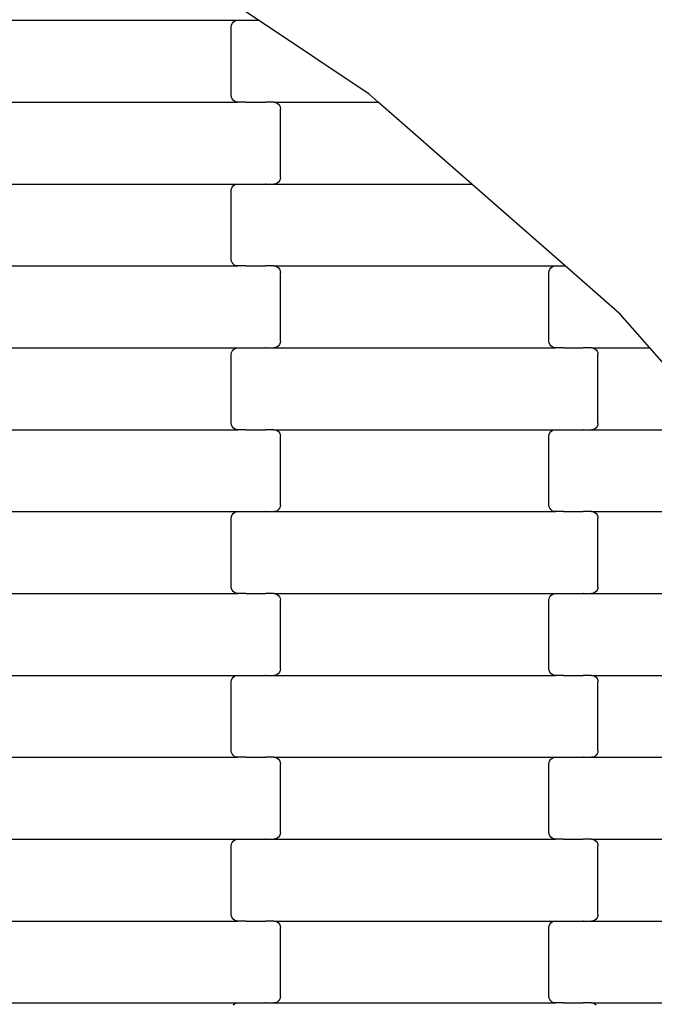
# Model space of a CAD drawing. Units: millimetres. Extents: x 1497 to 19297, y 810 to 15610.
# Drawn here: x 13413 to 13606, y 11189 to 11489 of the extents above; entities that cross this region are included whole.
import ezdxf

# ---------------------------------------------------------------- set-up
doc = ezdxf.new("R2010")
doc.units = ezdxf.units.MM
doc.linetypes.add('ACAD_ISO03W100', pattern=[30, 12, -18])
doc.layers.add('strefa bezpieczeństwa', color=6, linetype='ACAD_ISO03W100')

msp = doc.modelspace()

# ---------------------------------------------------------------- linework, layer by layer
for p, q in [((13485.616, 11489.222), (13448.169, 11514.222)), ((13393.283, 11489.222), (13479.308, 11489.222)), ((13477.885, 11488.636), (13478.302, 11488.954)), ((13478.302, 11488.954), (13478.787, 11489.153)), ((13478.787, 11489.153), (13479.308, 11489.222)), ((13479.308, 11489.222), (13481.795, 11489.222)), ((13481.795, 11489.29), (13481.795, 11489.222)), ((13481.795, 11489.222), (13481.93, 11489.222)), ((13481.93, 11489.222), (13481.93, 11489.153)), ((13481.93, 11489.222), (13485.616, 11489.222)), ((13519.437, 11466.643), (13485.616, 11489.222)), ((13477.296, 11487.222), (13477.364, 11487.739)), ((13477.296, 11466.222), (13477.296, 11487.222)), ((13477.364, 11487.739), (13477.565, 11488.222)), ((13477.565, 11488.222), (13477.885, 11488.636)), ((13477.364, 11465.704), (13477.296, 11466.222)), ((13477.565, 11465.222), (13477.364, 11465.704)), ((13477.885, 11464.807), (13477.565, 11465.222)), ((13478.302, 11464.49), (13477.885, 11464.807)), ((13522.2, 11464.222), (13519.437, 11466.643)), ((13393.283, 11464.222), (13479.308, 11464.222)), ((13478.787, 11464.29), (13478.302, 11464.49)), ((13479.308, 11464.222), (13478.787, 11464.29)), ((13481.795, 11464.222), (13479.308, 11464.222)), ((13481.795, 11464.222), (13481.795, 11464.153)), ((13481.795, 11464.222), (13481.93, 11464.222)), ((13481.93, 11464.29), (13481.93, 11464.222)), ((13481.93, 11464.222), (13487.777, 11464.222)), ((13487.777, 11464.222), (13487.775, 11464.153)), ((13487.921, 11464.222), (13487.777, 11464.222)), ((13487.921, 11464.29), (13487.921, 11464.222)), ((13490.283, 11464.222), (13487.921, 11464.222)), ((13490.283, 11464.222), (13490.804, 11464.153)), ((13490.283, 11464.222), (13522.2, 11464.222)), ((13490.804, 11464.153), (13491.289, 11463.954)), ((13491.289, 11463.954), (13491.706, 11463.636)), ((13491.706, 11463.636), (13492.026, 11463.222)), ((13492.026, 11463.222), (13492.227, 11462.739)), ((13492.227, 11462.739), (13492.296, 11462.222)), ((13492.296, 11441.222), (13492.296, 11462.222)), ((13550.727, 11439.222), (13522.2, 11464.222)), ((13492.227, 11440.704), (13492.026, 11440.222)), ((13492.296, 11441.222), (13492.227, 11440.704)), ((13393.283, 11439.222), (13479.308, 11439.222)), ((13477.296, 11437.222), (13477.364, 11437.739)), ((13477.364, 11437.739), (13477.565, 11438.222)), ((13477.565, 11438.222), (13477.885, 11438.636)), ((13477.885, 11438.636), (13478.302, 11438.954)), ((13478.302, 11438.954), (13478.787, 11439.153)), ((13478.787, 11439.153), (13479.308, 11439.222)), ((13479.308, 11439.222), (13481.795, 11439.222)), ((13481.795, 11439.29), (13481.795, 11439.222)), ((13481.795, 11439.222), (13481.93, 11439.222)), ((13481.93, 11439.222), (13481.93, 11439.153)), ((13481.93, 11439.222), (13487.775, 11439.222)), ((13487.775, 11439.29), (13487.775, 11439.222)), ((13487.921, 11439.222), (13487.775, 11439.222)), ((13487.921, 11439.222), (13487.921, 11439.153)), ((13487.921, 11439.222), (13490.283, 11439.222)), ((13490.804, 11439.29), (13490.283, 11439.222)), ((13490.283, 11439.222), (13550.727, 11439.222)), ((13491.289, 11439.49), (13490.804, 11439.29)), ((13491.706, 11439.807), (13491.289, 11439.49)), ((13492.026, 11440.222), (13491.706, 11439.807)), ((13579.254, 11414.222), (13550.727, 11439.222)), ((13477.296, 11416.222), (13477.296, 11437.222)), ((13393.283, 11414.222), (13479.308, 11414.222)), ((13477.364, 11415.704), (13477.296, 11416.222)), ((13477.565, 11415.222), (13477.364, 11415.704)), ((13477.885, 11414.807), (13477.565, 11415.222)), ((13478.302, 11414.49), (13477.885, 11414.807)), ((13478.787, 11414.29), (13478.302, 11414.49)), ((13479.308, 11414.222), (13478.787, 11414.29)), ((13481.795, 11414.222), (13479.308, 11414.222)), ((13481.795, 11414.222), (13481.795, 11414.153)), ((13481.795, 11414.222), (13481.93, 11414.222)), ((13481.93, 11414.29), (13481.93, 11414.222)), ((13481.93, 11414.222), (13487.777, 11414.222)), ((13487.777, 11414.222), (13487.775, 11414.153)), ((13487.921, 11414.222), (13487.777, 11414.222)), ((13487.921, 11414.29), (13487.921, 11414.222)), ((13490.283, 11414.222), (13487.921, 11414.222)), ((13490.283, 11414.222), (13490.804, 11414.153)), ((13490.283, 11414.222), (13576.308, 11414.222)), ((13490.804, 11414.153), (13491.289, 11413.954)), ((13491.289, 11413.954), (13491.706, 11413.636)), ((13491.706, 11413.636), (13492.026, 11413.222)), ((13574.565, 11413.222), (13574.885, 11413.636)), ((13574.885, 11413.636), (13575.302, 11413.954)), ((13575.302, 11413.954), (13575.787, 11414.153)), ((13575.787, 11414.153), (13576.308, 11414.222)), ((13576.308, 11414.222), (13578.795, 11414.222)), ((13578.795, 11414.29), (13578.795, 11414.222)), ((13578.795, 11414.222), (13578.93, 11414.222)), ((13578.93, 11414.222), (13578.93, 11414.153)), ((13578.93, 11414.222), (13579.254, 11414.222)), ((13596.103, 11399.456), (13579.254, 11414.222)), ((13492.026, 11413.222), (13492.227, 11412.739)), ((13492.227, 11412.739), (13492.296, 11412.222)), ((13492.296, 11391.222), (13492.296, 11412.222)), ((13574.296, 11412.222), (13574.364, 11412.739)), ((13574.296, 11391.222), (13574.296, 11412.222)), ((13574.364, 11412.739), (13574.565, 11413.222)), ((13605.083, 11389.222), (13596.103, 11399.456)), ((13491.706, 11389.807), (13491.289, 11389.49)), ((13492.026, 11390.222), (13491.706, 11389.807)), ((13492.227, 11390.704), (13492.026, 11390.222)), ((13492.296, 11391.222), (13492.227, 11390.704)), ((13574.364, 11390.704), (13574.296, 11391.222)), ((13574.565, 11390.222), (13574.364, 11390.704)), ((13574.885, 11389.807), (13574.565, 11390.222)), ((13575.302, 11389.49), (13574.885, 11389.807)), ((13393.283, 11389.222), (13479.308, 11389.222)), ((13477.296, 11387.222), (13477.364, 11387.739)), ((13477.296, 11366.222), (13477.296, 11387.222)), ((13477.364, 11387.739), (13477.565, 11388.222)), ((13477.565, 11388.222), (13477.885, 11388.636)), ((13477.885, 11388.636), (13478.302, 11388.954)), ((13478.302, 11388.954), (13478.787, 11389.153)), ((13478.787, 11389.153), (13479.308, 11389.222)), ((13479.308, 11389.222), (13481.795, 11389.222)), ((13481.795, 11389.29), (13481.795, 11389.222)), ((13481.795, 11389.222), (13481.93, 11389.222)), ((13481.93, 11389.222), (13481.93, 11389.153)), ((13481.93, 11389.222), (13487.777, 11389.222)), ((13487.775, 11389.29), (13487.777, 11389.222)), ((13487.921, 11389.222), (13487.777, 11389.222)), ((13487.921, 11389.222), (13487.921, 11389.153)), ((13487.921, 11389.222), (13490.283, 11389.222)), ((13490.804, 11389.29), (13490.283, 11389.222)), ((13490.283, 11389.222), (13576.308, 11389.222)), ((13491.289, 11389.49), (13490.804, 11389.29)), ((13575.787, 11389.29), (13575.302, 11389.49)), ((13576.308, 11389.222), (13575.787, 11389.29)), ((13578.795, 11389.222), (13576.308, 11389.222)), ((13578.795, 11389.222), (13578.795, 11389.153)), ((13578.795, 11389.222), (13578.93, 11389.222)), ((13578.93, 11389.29), (13578.93, 11389.222)), ((13578.93, 11389.222), (13584.775, 11389.222)), ((13584.775, 11389.222), (13584.775, 11389.153)), ((13584.921, 11389.222), (13584.775, 11389.222)), ((13584.921, 11389.29), (13584.921, 11389.222)), ((13587.283, 11389.222), (13584.921, 11389.222)), ((13587.283, 11389.222), (13587.804, 11389.153)), ((13587.283, 11389.222), (13605.083, 11389.222)), ((13587.804, 11389.153), (13588.289, 11388.954)), ((13588.289, 11388.954), (13588.706, 11388.636)), ((13588.706, 11388.636), (13589.026, 11388.222)), ((13589.026, 11388.222), (13589.227, 11387.739)), ((13589.227, 11387.739), (13589.296, 11387.222)), ((13589.296, 11366.222), (13589.296, 11387.222)), ((13627.021, 11364.222), (13605.083, 11389.222)), ((13477.364, 11365.704), (13477.296, 11366.222)), ((13477.565, 11365.222), (13477.364, 11365.704)), ((13589.227, 11365.704), (13589.026, 11365.222)), ((13589.296, 11366.222), (13589.227, 11365.704)), ((13393.283, 11364.222), (13479.308, 11364.222)), ((13477.885, 11364.807), (13477.565, 11365.222)), ((13478.302, 11364.49), (13477.885, 11364.807)), ((13478.787, 11364.29), (13478.302, 11364.49)), ((13479.308, 11364.222), (13478.787, 11364.29)), ((13481.795, 11364.222), (13479.308, 11364.222)), ((13481.795, 11364.222), (13481.795, 11364.153)), ((13481.795, 11364.222), (13481.93, 11364.222)), ((13481.93, 11364.29), (13481.93, 11364.222)), ((13481.93, 11364.222), (13487.777, 11364.222)), ((13487.777, 11364.222), (13487.775, 11364.153)), ((13487.921, 11364.222), (13487.777, 11364.222)), ((13487.921, 11364.29), (13487.921, 11364.222)), ((13490.283, 11364.222), (13487.921, 11364.222)), ((13490.283, 11364.222), (13490.804, 11364.153)), ((13490.283, 11364.222), (13576.308, 11364.222)), ((13490.804, 11364.153), (13491.289, 11363.954)), ((13491.289, 11363.954), (13491.706, 11363.636)), ((13491.706, 11363.636), (13492.026, 11363.222)), ((13492.026, 11363.222), (13492.227, 11362.739)), ((13492.227, 11362.739), (13492.296, 11362.222)), ((13574.296, 11362.222), (13574.364, 11362.739)), ((13574.364, 11362.739), (13574.565, 11363.222)), ((13574.565, 11363.222), (13574.885, 11363.636)), ((13574.885, 11363.636), (13575.302, 11363.954)), ((13575.302, 11363.954), (13575.787, 11364.153)), ((13575.787, 11364.153), (13576.308, 11364.222)), ((13576.308, 11364.222), (13578.795, 11364.222)), ((13578.795, 11364.29), (13578.795, 11364.222)), ((13578.795, 11364.222), (13578.93, 11364.222)), ((13578.93, 11364.222), (13578.93, 11364.153)), ((13578.93, 11364.222), (13584.775, 11364.222)), ((13584.775, 11364.29), (13584.775, 11364.222)), ((13584.921, 11364.222), (13584.775, 11364.222)), ((13584.921, 11364.222), (13584.921, 11364.153)), ((13584.921, 11364.222), (13587.283, 11364.222)), ((13587.804, 11364.29), (13587.283, 11364.222)), ((13587.283, 11364.222), (13627.021, 11364.222)), ((13588.289, 11364.49), (13587.804, 11364.29)), ((13588.706, 11364.807), (13588.289, 11364.49)), ((13589.026, 11365.222), (13588.706, 11364.807)), ((13492.296, 11341.222), (13492.296, 11362.222)), ((13574.296, 11341.222), (13574.296, 11362.222)), ((13393.283, 11339.222), (13479.308, 11339.222)), ((13477.565, 11338.222), (13477.885, 11338.636)), ((13477.885, 11338.636), (13478.302, 11338.954)), ((13478.302, 11338.954), (13478.787, 11339.153)), ((13478.787, 11339.153), (13479.308, 11339.222)), ((13479.308, 11339.222), (13481.795, 11339.222)), ((13481.795, 11339.29), (13481.795, 11339.222)), ((13481.795, 11339.222), (13481.93, 11339.222)), ((13481.93, 11339.222), (13481.93, 11339.153)), ((13481.93, 11339.222), (13487.775, 11339.222)), ((13487.775, 11339.29), (13487.775, 11339.222)), ((13487.921, 11339.222), (13487.775, 11339.222)), ((13487.921, 11339.222), (13487.921, 11339.153)), ((13487.921, 11339.222), (13490.283, 11339.222)), ((13490.804, 11339.29), (13490.283, 11339.222)), ((13490.283, 11339.222), (13576.308, 11339.222)), ((13491.289, 11339.49), (13490.804, 11339.29)), ((13491.706, 11339.807), (13491.289, 11339.49)), ((13492.026, 11340.222), (13491.706, 11339.807)), ((13492.227, 11340.704), (13492.026, 11340.222)), ((13492.296, 11341.222), (13492.227, 11340.704)), ((13574.364, 11340.704), (13574.296, 11341.222)), ((13574.565, 11340.222), (13574.364, 11340.704)), ((13574.885, 11339.807), (13574.565, 11340.222)), ((13575.302, 11339.49), (13574.885, 11339.807)), ((13575.787, 11339.29), (13575.302, 11339.49)), ((13576.308, 11339.222), (13575.787, 11339.29)), ((13578.795, 11339.222), (13576.308, 11339.222)), ((13578.795, 11339.222), (13578.795, 11339.153)), ((13578.795, 11339.222), (13578.93, 11339.222)), ((13578.93, 11339.29), (13578.93, 11339.222)), ((13578.93, 11339.222), (13584.777, 11339.222)), ((13584.777, 11339.222), (13584.775, 11339.153)), ((13584.921, 11339.222), (13584.777, 11339.222)), ((13584.921, 11339.29), (13584.921, 11339.222)), ((13587.283, 11339.222), (13584.921, 11339.222)), ((13587.283, 11339.222), (13587.804, 11339.153)), ((13587.283, 11339.222), (13648.958, 11339.222)), ((13587.804, 11339.153), (13588.289, 11338.954)), ((13588.289, 11338.954), (13588.706, 11338.636)), ((13588.706, 11338.636), (13589.026, 11338.222)), ((13477.296, 11337.222), (13477.364, 11337.739)), ((13477.296, 11316.222), (13477.296, 11337.222)), ((13477.364, 11337.739), (13477.565, 11338.222)), ((13589.026, 11338.222), (13589.227, 11337.739)), ((13589.227, 11337.739), (13589.296, 11337.222)), ((13589.296, 11316.222), (13589.296, 11337.222)), ((13477.364, 11315.704), (13477.296, 11316.222)), ((13477.565, 11315.222), (13477.364, 11315.704)), ((13477.885, 11314.807), (13477.565, 11315.222)), ((13478.302, 11314.49), (13477.885, 11314.807)), ((13478.787, 11314.29), (13478.302, 11314.49)), ((13588.289, 11314.49), (13587.804, 11314.29)), ((13588.706, 11314.807), (13588.289, 11314.49)), ((13589.026, 11315.222), (13588.706, 11314.807)), ((13589.227, 11315.704), (13589.026, 11315.222)), ((13589.296, 11316.222), (13589.227, 11315.704)), ((13393.283, 11314.222), (13479.308, 11314.222)), ((13479.308, 11314.222), (13478.787, 11314.29)), ((13481.795, 11314.222), (13479.308, 11314.222)), ((13481.795, 11314.222), (13481.795, 11314.153)), ((13481.795, 11314.222), (13481.93, 11314.222)), ((13481.93, 11314.29), (13481.93, 11314.222)), ((13481.93, 11314.222), (13487.777, 11314.222)), ((13487.777, 11314.222), (13487.775, 11314.153)), ((13487.921, 11314.222), (13487.777, 11314.222)), ((13487.921, 11314.29), (13487.921, 11314.222)), ((13490.283, 11314.222), (13487.921, 11314.222)), ((13490.283, 11314.222), (13490.804, 11314.153)), ((13490.283, 11314.222), (13576.308, 11314.222)), ((13490.804, 11314.153), (13491.289, 11313.954)), ((13491.289, 11313.954), (13491.706, 11313.636)), ((13491.706, 11313.636), (13492.026, 11313.222)), ((13492.026, 11313.222), (13492.227, 11312.739)), ((13492.227, 11312.739), (13492.296, 11312.222)), ((13492.296, 11291.222), (13492.296, 11312.222)), ((13574.296, 11312.222), (13574.364, 11312.739)), ((13574.296, 11291.222), (13574.296, 11312.222)), ((13574.364, 11312.739), (13574.565, 11313.222)), ((13574.565, 11313.222), (13574.885, 11313.636)), ((13574.885, 11313.636), (13575.302, 11313.954)), ((13575.302, 11313.954), (13575.787, 11314.153)), ((13575.787, 11314.153), (13576.308, 11314.222)), ((13576.308, 11314.222), (13578.795, 11314.222)), ((13578.795, 11314.29), (13578.795, 11314.222)), ((13578.795, 11314.222), (13578.93, 11314.222)), ((13578.93, 11314.222), (13578.93, 11314.153)), ((13578.93, 11314.222), (13584.777, 11314.222)), ((13584.775, 11314.29), (13584.777, 11314.222)), ((13584.921, 11314.222), (13584.777, 11314.222)), ((13584.921, 11314.222), (13584.921, 11314.153)), ((13584.921, 11314.222), (13587.283, 11314.222)), ((13587.804, 11314.29), (13587.283, 11314.222)), ((13587.283, 11314.222), (13669.096, 11314.222)), ((13492.227, 11290.704), (13492.026, 11290.222)), ((13492.296, 11291.222), (13492.227, 11290.704)), ((13574.364, 11290.704), (13574.296, 11291.222)), ((13574.565, 11290.222), (13574.364, 11290.704)), ((13393.283, 11289.222), (13479.308, 11289.222)), ((13477.296, 11287.222), (13477.364, 11287.739)), ((13477.364, 11287.739), (13477.565, 11288.222)), ((13477.565, 11288.222), (13477.885, 11288.636)), ((13477.885, 11288.636), (13478.302, 11288.954)), ((13478.302, 11288.954), (13478.787, 11289.153)), ((13478.787, 11289.153), (13479.308, 11289.222)), ((13479.308, 11289.222), (13481.795, 11289.222)), ((13481.795, 11289.29), (13481.795, 11289.222)), ((13481.795, 11289.222), (13481.93, 11289.222)), ((13481.93, 11289.222), (13481.93, 11289.153)), ((13481.93, 11289.222), (13487.777, 11289.222)), ((13487.775, 11289.29), (13487.777, 11289.222)), ((13487.921, 11289.222), (13487.777, 11289.222)), ((13487.921, 11289.222), (13487.921, 11289.153)), ((13487.921, 11289.222), (13490.283, 11289.222)), ((13490.804, 11289.29), (13490.283, 11289.222)), ((13490.283, 11289.222), (13576.308, 11289.222)), ((13491.289, 11289.49), (13490.804, 11289.29)), ((13491.706, 11289.807), (13491.289, 11289.49)), ((13492.026, 11290.222), (13491.706, 11289.807)), ((13574.885, 11289.807), (13574.565, 11290.222)), ((13575.302, 11289.49), (13574.885, 11289.807)), ((13575.787, 11289.29), (13575.302, 11289.49)), ((13576.308, 11289.222), (13575.787, 11289.29)), ((13578.795, 11289.222), (13576.308, 11289.222)), ((13578.795, 11289.222), (13578.795, 11289.153)), ((13578.795, 11289.222), (13578.93, 11289.222)), ((13578.93, 11289.29), (13578.93, 11289.222)), ((13578.93, 11289.222), (13584.777, 11289.222)), ((13584.777, 11289.222), (13584.775, 11289.153)), ((13584.921, 11289.222), (13584.777, 11289.222)), ((13584.921, 11289.29), (13584.921, 11289.222)), ((13587.283, 11289.222), (13584.921, 11289.222)), ((13587.283, 11289.222), (13587.804, 11289.153)), ((13587.283, 11289.222), (13673.308, 11289.222)), ((13587.804, 11289.153), (13588.289, 11288.954)), ((13588.289, 11288.954), (13588.706, 11288.636)), ((13588.706, 11288.636), (13589.026, 11288.222)), ((13589.026, 11288.222), (13589.227, 11287.739)), ((13589.227, 11287.739), (13589.296, 11287.222)), ((13477.296, 11266.222), (13477.296, 11287.222)), ((13589.296, 11266.222), (13589.296, 11287.222)), ((13393.283, 11264.222), (13479.308, 11264.222)), ((13477.364, 11265.704), (13477.296, 11266.222)), ((13477.565, 11265.222), (13477.364, 11265.704)), ((13477.885, 11264.807), (13477.565, 11265.222)), ((13478.302, 11264.49), (13477.885, 11264.807)), ((13478.787, 11264.29), (13478.302, 11264.49)), ((13479.308, 11264.222), (13478.787, 11264.29)), ((13481.795, 11264.222), (13479.308, 11264.222)), ((13481.795, 11264.222), (13481.795, 11264.153)), ((13481.795, 11264.222), (13481.93, 11264.222)), ((13481.93, 11264.29), (13481.93, 11264.222)), ((13481.93, 11264.222), (13487.777, 11264.222)), ((13487.777, 11264.222), (13487.775, 11264.153)), ((13487.921, 11264.222), (13487.777, 11264.222)), ((13487.921, 11264.29), (13487.921, 11264.222)), ((13490.283, 11264.222), (13487.921, 11264.222)), ((13490.283, 11264.222), (13490.804, 11264.153)), ((13490.283, 11264.222), (13576.308, 11264.222)), ((13490.804, 11264.153), (13491.289, 11263.954)), ((13491.289, 11263.954), (13491.706, 11263.636)), ((13491.706, 11263.636), (13492.026, 11263.222)), ((13574.565, 11263.222), (13574.885, 11263.636)), ((13574.885, 11263.636), (13575.302, 11263.954)), ((13575.302, 11263.954), (13575.787, 11264.153)), ((13575.787, 11264.153), (13576.308, 11264.222)), ((13576.308, 11264.222), (13578.795, 11264.222)), ((13578.795, 11264.29), (13578.795, 11264.222)), ((13578.795, 11264.222), (13578.93, 11264.222)), ((13578.93, 11264.222), (13578.93, 11264.153)), ((13578.93, 11264.222), (13584.775, 11264.222)), ((13584.775, 11264.29), (13584.775, 11264.222)), ((13584.921, 11264.222), (13584.775, 11264.222)), ((13584.921, 11264.222), (13584.921, 11264.153)), ((13584.921, 11264.222), (13587.283, 11264.222)), ((13587.804, 11264.29), (13587.283, 11264.222)), ((13587.283, 11264.222), (13673.308, 11264.222)), ((13588.289, 11264.49), (13587.804, 11264.29)), ((13588.706, 11264.807), (13588.289, 11264.49)), ((13589.026, 11265.222), (13588.706, 11264.807)), ((13589.227, 11265.704), (13589.026, 11265.222)), ((13589.296, 11266.222), (13589.227, 11265.704)), ((13492.026, 11263.222), (13492.227, 11262.739)), ((13492.227, 11262.739), (13492.296, 11262.222)), ((13492.296, 11241.222), (13492.296, 11262.222)), ((13574.296, 11262.222), (13574.364, 11262.739)), ((13574.296, 11241.222), (13574.296, 11262.222)), ((13574.364, 11262.739), (13574.565, 11263.222)), ((13481.795, 11239.29), (13481.795, 11239.222)), ((13487.775, 11239.29), (13487.777, 11239.222)), ((13490.804, 11239.29), (13490.283, 11239.222)), ((13491.289, 11239.49), (13490.804, 11239.29)), ((13491.706, 11239.807), (13491.289, 11239.49)), ((13492.026, 11240.222), (13491.706, 11239.807)), ((13492.227, 11240.704), (13492.026, 11240.222)), ((13492.296, 11241.222), (13492.227, 11240.704)), ((13574.364, 11240.704), (13574.296, 11241.222)), ((13574.565, 11240.222), (13574.364, 11240.704)), ((13574.885, 11239.807), (13574.565, 11240.222)), ((13575.302, 11239.49), (13574.885, 11239.807)), ((13575.787, 11239.29), (13575.302, 11239.49)), ((13576.308, 11239.222), (13575.787, 11239.29)), ((13578.93, 11239.29), (13578.93, 11239.222)), ((13584.921, 11239.29), (13584.921, 11239.222)), ((13393.283, 11239.222), (13479.308, 11239.222)), ((13477.296, 11237.222), (13477.364, 11237.739)), ((13477.296, 11216.222), (13477.296, 11237.222)), ((13477.364, 11237.739), (13477.565, 11238.222)), ((13477.565, 11238.222), (13477.885, 11238.636)), ((13477.885, 11238.636), (13478.302, 11238.954)), ((13478.302, 11238.954), (13478.787, 11239.153)), ((13478.787, 11239.153), (13479.308, 11239.222)), ((13479.308, 11239.222), (13481.795, 11239.222)), ((13481.795, 11239.222), (13481.93, 11239.222)), ((13481.93, 11239.222), (13481.93, 11239.153)), ((13481.93, 11239.222), (13487.777, 11239.222)), ((13487.921, 11239.222), (13487.777, 11239.222)), ((13487.921, 11239.222), (13487.921, 11239.153)), ((13487.921, 11239.222), (13490.283, 11239.222)), ((13490.283, 11239.222), (13576.308, 11239.222)), ((13578.795, 11239.222), (13576.308, 11239.222)), ((13578.795, 11239.222), (13578.795, 11239.153)), ((13578.795, 11239.222), (13578.93, 11239.222)), ((13578.93, 11239.222), (13584.775, 11239.222)), ((13584.775, 11239.222), (13584.775, 11239.153)), ((13584.921, 11239.222), (13584.775, 11239.222)), ((13587.283, 11239.222), (13584.921, 11239.222)), ((13587.283, 11239.222), (13587.804, 11239.153)), ((13587.283, 11239.222), (13673.308, 11239.222)), ((13587.804, 11239.153), (13588.289, 11238.954)), ((13588.289, 11238.954), (13588.706, 11238.636)), ((13588.706, 11238.636), (13589.026, 11238.222)), ((13589.026, 11238.222), (13589.227, 11237.739)), ((13589.227, 11237.739), (13589.296, 11237.222)), ((13589.296, 11216.222), (13589.296, 11237.222)), ((13477.364, 11215.704), (13477.296, 11216.222)), ((13477.565, 11215.222), (13477.364, 11215.704)), ((13477.885, 11214.807), (13477.565, 11215.222)), ((13589.026, 11215.222), (13588.706, 11214.807)), ((13589.227, 11215.704), (13589.026, 11215.222)), ((13589.296, 11216.222), (13589.227, 11215.704)), ((13393.283, 11214.222), (13479.308, 11214.222)), ((13478.302, 11214.49), (13477.885, 11214.807)), ((13478.787, 11214.29), (13478.302, 11214.49)), ((13479.308, 11214.222), (13478.787, 11214.29)), ((13481.795, 11214.222), (13479.308, 11214.222)), ((13481.795, 11214.222), (13481.795, 11214.153)), ((13481.795, 11214.222), (13481.93, 11214.222)), ((13481.93, 11214.29), (13481.93, 11214.222)), ((13481.93, 11214.222), (13487.777, 11214.222)), ((13487.777, 11214.222), (13487.775, 11214.153)), ((13487.921, 11214.222), (13487.777, 11214.222)), ((13487.921, 11214.29), (13487.921, 11214.222)), ((13490.283, 11214.222), (13487.921, 11214.222)), ((13490.283, 11214.222), (13490.804, 11214.153)), ((13490.283, 11214.222), (13576.308, 11214.222)), ((13490.804, 11214.153), (13491.289, 11213.954)), ((13491.289, 11213.954), (13491.706, 11213.636)), ((13491.706, 11213.636), (13492.026, 11213.222)), ((13492.026, 11213.222), (13492.227, 11212.739)), ((13492.227, 11212.739), (13492.296, 11212.222)), ((13492.296, 11191.222), (13492.296, 11212.222)), ((13574.296, 11212.222), (13574.364, 11212.739)), ((13574.296, 11191.222), (13574.296, 11212.222)), ((13574.364, 11212.739), (13574.565, 11213.222)), ((13574.565, 11213.222), (13574.885, 11213.636)), ((13574.885, 11213.636), (13575.302, 11213.954)), ((13575.302, 11213.954), (13575.787, 11214.153)), ((13575.787, 11214.153), (13576.308, 11214.222)), ((13576.308, 11214.222), (13578.795, 11214.222)), ((13578.795, 11214.29), (13578.795, 11214.222)), ((13578.795, 11214.222), (13578.93, 11214.222)), ((13578.93, 11214.222), (13578.93, 11214.153)), ((13578.93, 11214.222), (13584.777, 11214.222)), ((13584.775, 11214.29), (13584.777, 11214.222)), ((13584.921, 11214.222), (13584.777, 11214.222)), ((13584.921, 11214.222), (13584.921, 11214.153)), ((13584.921, 11214.222), (13587.283, 11214.222)), ((13587.804, 11214.29), (13587.283, 11214.222)), ((13587.283, 11214.222), (13673.308, 11214.222)), ((13588.289, 11214.49), (13587.804, 11214.29)), ((13588.706, 11214.807), (13588.289, 11214.49)), ((13492.296, 11191.222), (13492.227, 11190.704)), ((13574.364, 11190.704), (13574.296, 11191.222)), ((13393.283, 11189.222), (13479.308, 11189.222)), ((13477.885, 11188.636), (13478.302, 11188.954)), ((13478.302, 11188.954), (13478.787, 11189.153)), ((13478.787, 11189.153), (13479.308, 11189.222)), ((13479.308, 11189.222), (13481.795, 11189.222)), ((13481.795, 11189.29), (13481.795, 11189.222)), ((13481.795, 11189.222), (13481.93, 11189.222)), ((13481.93, 11189.222), (13481.93, 11189.153)), ((13481.93, 11189.222), (13487.777, 11189.222)), ((13487.775, 11189.29), (13487.777, 11189.222)), ((13487.921, 11189.222), (13487.777, 11189.222)), ((13487.921, 11189.222), (13487.921, 11189.153)), ((13487.921, 11189.222), (13490.283, 11189.222)), ((13490.804, 11189.29), (13490.283, 11189.222)), ((13490.283, 11189.222), (13576.308, 11189.222)), ((13491.289, 11189.49), (13490.804, 11189.29)), ((13491.706, 11189.807), (13491.289, 11189.49)), ((13492.026, 11190.222), (13491.706, 11189.807)), ((13492.227, 11190.704), (13492.026, 11190.222)), ((13574.565, 11190.222), (13574.364, 11190.704)), ((13574.885, 11189.807), (13574.565, 11190.222)), ((13575.302, 11189.49), (13574.885, 11189.807)), ((13575.787, 11189.29), (13575.302, 11189.49)), ((13576.308, 11189.222), (13575.787, 11189.29)), ((13578.795, 11189.222), (13576.308, 11189.222)), ((13578.795, 11189.222), (13578.795, 11189.153)), ((13578.795, 11189.222), (13578.93, 11189.222)), ((13578.93, 11189.29), (13578.93, 11189.222)), ((13578.93, 11189.222), (13584.775, 11189.222)), ((13584.775, 11189.222), (13584.775, 11189.153)), ((13584.921, 11189.222), (13584.775, 11189.222)), ((13584.921, 11189.29), (13584.921, 11189.222)), ((13587.283, 11189.222), (13584.921, 11189.222)), ((13587.283, 11189.222), (13587.804, 11189.153)), ((13587.283, 11189.222), (13673.308, 11189.222)), ((13587.804, 11189.153), (13588.289, 11188.954)), ((13588.289, 11188.954), (13588.706, 11188.636))]:
    msp.add_line(p, q)
at = {"layer": 'strefa bezpieczeństwa', "ltscale": 10}
msp.add_lwpolyline([(10214.733, 13110.326), (13074.163, 13118.152, -0.4231161), (15313.943, 10822.067), (15313.943, 8161.651, -0.4128694), (13023.354, 5954.975), (10463.354, 5966.811, -0.4303947), (8167.332, 8256.106), (8167.332, 11024.861, -0.37142), (10214.733, 13110.326, 23.9809846)], format="xyb", dxfattribs=at)

doc.saveas('drawing.dxf')
